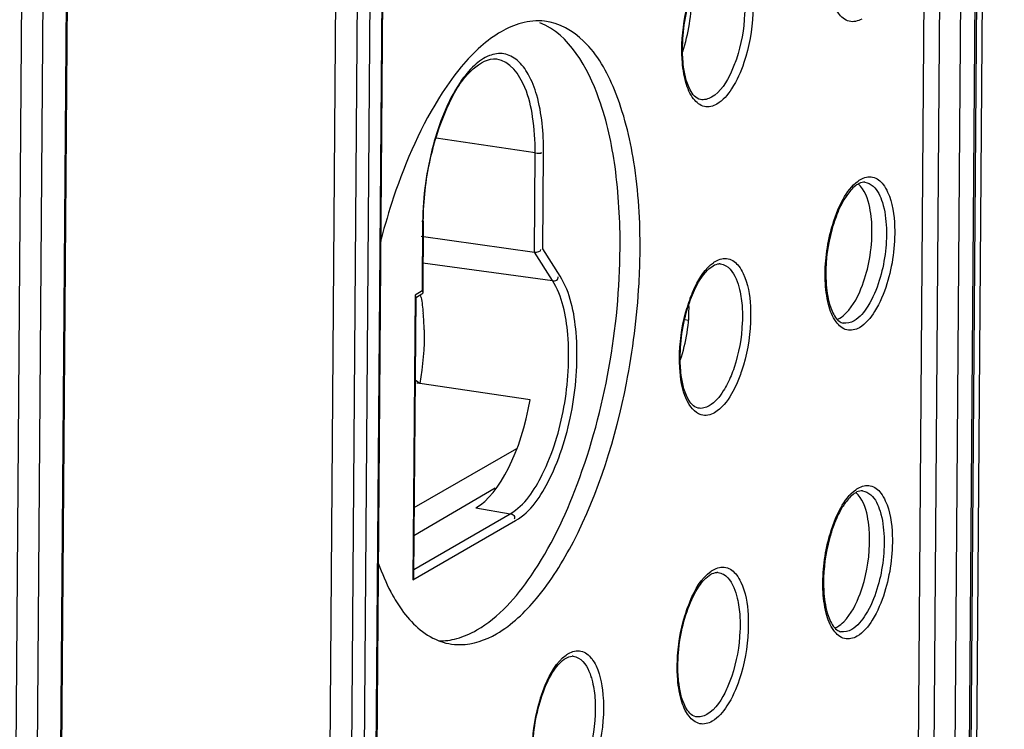
# Model space of a CAD drawing. Units: millimetres. Extents: x 0 to 420, y 0 to 297.
# Drawn here: x 201 to 207, y 196 to 201 of the extents above; entities that cross this region are included whole.
import ezdxf

# ---------------------------------------------------------------- set-up
doc = ezdxf.new("R2010")
doc.units = ezdxf.units.MM
doc.header["$LTSCALE"] = 23.1
doc.layers.get('0').update_dxf_attribs({"linetype": 'CONTINUOUS'})
for name, color, linetype in [('KOERPER', 7, 'CONTINUOUS'), ('MATSCHNITT', 7, 'CONTINUOUS'), ('RADIEN', 7, 'CONTINUOUS')]:
    doc.layers.add(name, color=color, linetype=linetype)

msp = doc.modelspace()

# ---------------------------------------------------------------- linework, layer by layer
at = {"color": 7, "linetype": 'CONTINUOUS'}
for p, q in [((203.2187, 198.317), (203.1893, 198.34)), ((203.2187, 198.317), (203.2004, 198.3198)), ((203.922, 198.2133), (203.2187, 198.317)), ((203.1832, 197.5291), (203.8375, 197.9036))]:
    msp.add_line(p, q, dxfattribs=at)
for centre, radius, start, end in [((206.9946, 198.1843), 4.1569, 161.48516, 165.33765), ((202.2168, 198.6847), 1.027, 10.17469, 11.08457), ((201.8076, 198.6351), 1.4394, 0.99083, 5.24995), ((204.0179, 197.5067), 1.1103, 207.59606, 208.29558), ((203.475, 197.0308), 0.3756, 248.21694, 258.99549)]:
    msp.add_arc(centre, radius, start, end, dxfattribs=at)
for centre, major_axis, start_param, end_param in [((204.7295, 198.6716), (0.0694, 0.4462), -1.977828, -1.16506), ((203.5827, 198.3041), (0.125, 0.8037), -2.810373, -1.617025)]:
    msp.add_ellipse(centre, major_axis=major_axis, ratio=0.42986, start_param=start_param, end_param=end_param, dxfattribs=at)
for points in [[(204.014, 200.6245), (203.9647, 200.6301), (203.9137, 200.6252), (203.8658, 200.6123)], [(203.737, 200.5576), (203.6908, 200.5309), (203.6477, 200.4984), (203.6078, 200.4631)], [(203.8658, 200.6123), (203.8208, 200.6001), (203.7774, 200.581), (203.737, 200.5576)], [(203.6078, 200.4631), (203.563, 200.4234), (203.5216, 200.3796), (203.4832, 200.3337)], [(206.0378, 198.9447), (206.0575, 198.9978), (206.072, 199.053), (206.0821, 199.1088)], [(203.2276, 198.8661), (203.2335, 198.8332), (203.2378, 198.8001), (203.2409, 198.7668)], [(203.2467, 198.66), (203.2489, 198.5453), (203.2387, 198.4299), (203.2187, 198.317)], [(202.9574, 197.1699), (202.979, 197.1091), (203.004, 197.0495), (203.0339, 196.9924)], [(203.4545, 196.6941), (203.4994, 196.7062), (203.5427, 196.7254), (203.583, 196.7487)], [(203.3402, 196.6797), (203.3786, 196.6788), (203.4174, 196.6841), (203.4545, 196.6941)]]:
    msp.add_open_spline(points, degree=3, dxfattribs=at)
for points, knots in [([(204.4945, 199.1792), (204.4958, 199.3521), (204.4769, 199.6773), (204.371, 200.1801), (204.1734, 200.5391), (203.9834, 200.6149)], [0, 0, 0, 0, 0.32865, 0.611011, 1, 1, 1, 1]), ([(204.6218, 199.1612), (204.6232, 199.3506), (204.6028, 199.7003), (204.4894, 200.1592), (204.3078, 200.4956), (204.1065, 200.614), (204.014, 200.6245)], [0, 0, 0, 0, 0.336224, 0.618325, 0.834735, 1, 1, 1, 1]), ([(203.4832, 200.3337), (203.4396, 200.2814), (203.2564, 200.0273), (203.1305, 199.736), (203.0528, 199.5044)], [0, 0, 0, 0, 0.218131, 1, 1, 1, 1]), ([(206.0952, 199.3623), (206.093, 199.3875), (206.0815, 199.4668), (206.053, 199.5528), (206.0096, 199.5884)], [0, 0, 0, 0, 0.311045, 1, 1, 1, 1]), ([(206.0821, 199.1088), (206.0935, 199.1724), (206.1013, 199.2575), (206.0971, 199.3422), (206.0952, 199.3623)], [0, 0, 0, 0, 0.762445, 1, 1, 1, 1]), ([(203.583, 196.7487), (203.7235, 196.8299), (203.983, 197.1278), (204.3623, 197.9325), (204.4906, 198.6698), (204.4945, 199.1792)], [0, 0, 0, 0, 0.18249, 0.427139, 1, 1, 1, 1]), ([(204.5349, 198.32), (204.5761, 198.529), (204.612, 198.81), (204.6213, 199.092), (204.6218, 199.1612)], [0, 0, 0, 0, 0.754861, 1, 1, 1, 1]), ([(205.8934, 198.7343), (205.9079, 198.7427), (205.9747, 198.7986), (206.0137, 198.8799), (206.0378, 198.9447)], [0, 0, 0, 0, 0.195547, 1, 1, 1, 1]), ([(205.8771, 198.7263), (205.8798, 198.7274), (205.8854, 198.7299), (205.8907, 198.7327), (205.8934, 198.7343)], [0, 0, 0, 0, 0.491305, 1, 1, 1, 1]), ([(203.7081, 196.7247), (203.8059, 196.7813), (203.9954, 196.9639), (204.3176, 197.486), (204.4664, 197.972), (204.5349, 198.32)], [0, 0, 0, 0, 0.18481, 0.419854, 1, 1, 1, 1]), ([(206.0805, 197.3976), (206.0782, 197.4228), (206.0667, 197.5021), (206.0382, 197.5881), (205.9948, 197.6237)], [0, 0, 0, 0, 0.311045, 1, 1, 1, 1]), ([(206.023, 196.98), (206.0603, 197.0803), (206.0865, 197.2224), (206.0835, 197.3636), (206.0805, 197.3976)], [0, 0, 0, 0, 0.758314, 1, 1, 1, 1]), ([(203.0402, 196.9804), (203.0596, 196.9444), (203.1326, 196.8243), (203.2422, 196.7192), (203.3356, 196.682)], [0, 0, 0, 0, 0.288886, 1, 1, 1, 1]), ([(205.8786, 196.7695), (205.8931, 196.778), (205.9599, 196.8339), (205.9989, 196.9152), (206.023, 196.98)], [0, 0, 0, 0, 0.195547, 1, 1, 1, 1]), ([(205.8623, 196.7615), (205.865, 196.7627), (205.8706, 196.7651), (205.8759, 196.768), (205.8786, 196.7695)], [0, 0, 0, 0, 0.491305, 1, 1, 1, 1]), ([(203.4033, 196.6621), (203.4276, 196.6574), (203.533, 196.6479), (203.6386, 196.6845), (203.7081, 196.7247)], [0, 0, 0, 0, 0.235828, 1, 1, 1, 1])]:
    msp.add_open_spline(points, degree=3, knots=knots, dxfattribs=at)
at = {"layer": 'KOERPER', "color": 7, "linetype": 'CONTINUOUS'}
msp.add_line((206.7337, 191.6385), (206.9409, 219.1679), dxfattribs=at)
at = {"layer": 'MATSCHNITT', "color": 7, "linetype": 'CONTINUOUS'}
msp.add_line((206.3624, 191.6024), (206.5683, 218.9405), dxfattribs=at)
at = {"layer": 'RADIEN', "color": 9, "linetype": 'CONTINUOUS'}
for p, q in [((206.8905, 218.9894), (206.6846, 191.6512)), ((206.4607, 191.5872), (206.6666, 218.9254)), ((206.5949, 191.5993), (206.8008, 218.9375)), ((200.9251, 214.9508), (200.7281, 188.7952)), ((200.7905, 214.8991), (200.5942, 188.8227)), ((202.8293, 201.8731), (202.7157, 186.7927)), ((202.9089, 201.8806), (202.7953, 186.8001)), ((202.8737, 186.8454), (202.9873, 201.9259)), ((200.8784, 188.7491), (200.9689, 200.7586)), ((203.9536, 199.7866), (203.3226, 199.88)), ((203.9489, 199.1547), (203.9536, 199.7866)), ((204.0021, 199.1755), (204.0067, 199.7916)), ((203.2374, 199.3467), (203.2341, 198.9072)), ((204.112, 199.002), (204.0021, 199.1755)), ((204.0639, 198.9731), (203.9489, 199.1547)), ((203.2396, 199.0857), (204.0639, 198.9731)), ((205.1327, 199.0795), (205.1329, 199.0795)), ((203.1892, 198.8812), (203.1755, 197.0671)), ((203.2341, 198.9072), (203.1892, 198.8812)), ((203.1803, 197.1337), (203.7946, 197.4889)), ((203.5768, 197.5266), (203.7946, 197.4889)), ((203.1755, 197.0671), (203.8294, 197.4453)), ((205.1179, 197.1148), (205.1181, 197.1148)), ((204.1957, 196.5815), (204.1959, 196.5815))]:
    msp.add_line(p, q, dxfattribs=at)
at = {"layer": 'RADIEN', "color": 7, "linetype": 'CONTINUOUS'}
for p, q in [((206.9011, 219.0024), (206.6953, 191.6643)), ((202.8801, 186.8532), (202.9936, 201.9337)), ((202.5795, 186.8103), (202.6927, 201.8397)), ((200.8848, 188.757), (200.9752, 200.7665)), ((203.2416, 199.3519), (203.2382, 198.8954)), ((203.2281, 199.2557), (203.9489, 199.1547)), ((203.1933, 198.8694), (203.1799, 197.0893)), ((203.233, 198.8865), (203.1979, 198.8662)), ((204.9065, 198.7254), (204.9303, 198.7212)), ((203.6997, 197.6507), (203.1819, 197.3472))]:
    msp.add_line(p, q, dxfattribs=at)
for centre, radius, start, end in [((206.0647, 199.4926), 0.1099, 115.33187, 120.10907), ((205.1266, 199.0267), 0.0532, 83.47453, 90.73236), ((206.0499, 197.5279), 0.1099, 115.33187, 120.10907), ((205.1119, 197.062), 0.0532, 83.47453, 90.73236), ((204.1897, 196.5286), 0.0532, 83.47453, 90.73236)]:
    msp.add_arc(centre, radius, start, end, dxfattribs=at)
at = {"layer": 'RADIEN', "color": 9, "linetype": 'CONTINUOUS'}
msp.add_arc((205.861, 198.5193), 0.9811, 159.57199, 163.21153, dxfattribs=at)
at = {"layer": 'RADIEN', "color": 7, "linetype": 'CONTINUOUS'}
msp.add_ellipse((204.7443, 200.6363), major_axis=(0.0694, 0.4462), ratio=0.42986, start_param=-1.977224, end_param=-1.163231, dxfattribs=at)
at = {"layer": 'RADIEN', "color": 9, "linetype": 'CONTINUOUS'}
for points, knots in [([(206.033, 200.6381), (206.0096, 200.6246), (205.9476, 200.6101), (205.8697, 200.6811), (205.8291, 200.7953), (205.8177, 200.8872), (205.8158, 200.939)], [0, 0, 0, 0, 0.183307, 0.376886, 0.648506, 1, 1, 1, 1]), ([(204.8896, 200.3836), (204.8878, 200.4148), (204.8869, 200.5441), (204.9081, 200.6736), (204.9365, 200.7674)], [0, 0, 0, 0, 0.242005, 1, 1, 1, 1]), ([(205.2868, 200.7646), (205.2887, 200.7334), (205.289, 200.6047), (205.2659, 200.4759), (205.2348, 200.3836)], [0, 0, 0, 0, 0.243161, 1, 1, 1, 1]), ([(205.3391, 200.7748), (205.3411, 200.7409), (205.3415, 200.6011), (205.3164, 200.4612), (205.2827, 200.361)], [0, 0, 0, 0, 0.243159, 1, 1, 1, 1]), ([(204.0067, 199.7916), (204.0076, 199.913), (203.9935, 200.085), (203.92, 200.2803), (203.8503, 200.3772), (203.7566, 200.4265), (203.6522, 200.4105), (203.556, 200.3408), (203.5023, 200.2737), (203.4757, 200.2343)], [0, 0, 0, 0, 0.342241, 0.476902, 0.584267, 0.672144, 0.759593, 0.866101, 1, 1, 1, 1]), ([(203.9536, 199.7866), (203.9542, 199.8632), (203.9443, 200.0064), (203.8979, 200.2198), (203.7934, 200.3712), (203.7096, 200.3829)], [0, 0, 0, 0, 0.339346, 0.624908, 1, 1, 1, 1]), ([(205.1107, 200.0968), (205.0875, 200.0833), (205.0269, 200.0683), (204.9482, 200.1344), (204.9056, 200.2446), (204.8926, 200.3334), (204.8896, 200.3836)], [0, 0, 0, 0, 0.18693, 0.381075, 0.650356, 1, 1, 1, 1]), ([(205.2348, 200.3836), (205.2253, 200.3553), (205.1897, 200.2659), (205.1352, 200.1742), (205.0765, 200.1403)], [0, 0, 0, 0, 0.305752, 1, 1, 1, 1]), ([(205.2827, 200.361), (205.2631, 200.3029), (205.2207, 200.2052), (205.1499, 200.1194), (205.1107, 200.0968)], [0, 0, 0, 0, 0.575796, 1, 1, 1, 1]), ([(203.4757, 200.2343), (203.3946, 200.1138), (203.282, 199.8191), (203.2386, 199.5106), (203.2374, 199.3467)], [0, 0, 0, 0, 0.469829, 1, 1, 1, 1]), ([(206.0099, 199.6068), (206.0124, 199.6087), (206.0175, 199.6121), (206.0227, 199.6153), (206.0253, 199.6168)], [0, 0, 0, 0, 0.50838, 1, 1, 1, 1]), ([(206.0253, 199.6168), (206.048, 199.63), (206.1066, 199.6449), (206.153, 199.6067), (206.1696, 199.5851)], [0, 0, 0, 0, 0.490743, 1, 1, 1, 1]), ([(205.8412, 199.3062), (205.8589, 199.3701), (205.8997, 199.4791), (205.9695, 199.5775), (206.0099, 199.6068)], [0, 0, 0, 0, 0.570407, 1, 1, 1, 1]), ([(206.0532, 199.5991), (206.0725, 199.5969), (206.128, 199.5662), (206.1758, 199.4562), (206.1881, 199.3625), (206.1901, 199.3074)], [0, 0, 0, 0, 0.170079, 0.517106, 1, 1, 1, 1]), ([(206.1696, 199.5851), (206.1811, 199.5703), (206.2273, 199.4877), (206.2397, 199.391), (206.2425, 199.3159)], [0, 0, 0, 0, 0.199558, 1, 1, 1, 1]), ([(203.2407, 199.3521), (203.2395, 199.3516), (203.2366, 199.3509), (203.2337, 199.3504), (203.2319, 199.3501)], [0, 0, 0, 0, 0.40111, 1, 1, 1, 1]), ([(205.1032, 199.0969), (205.1265, 199.1103), (205.1864, 199.1255), (205.2338, 199.0864), (205.2509, 199.0644)], [0, 0, 0, 0, 0.49072, 1, 1, 1, 1]), ([(204.9416, 198.8617), (204.951, 198.8868), (204.9862, 198.9692), (205.0368, 199.0503), (205.0883, 199.0872)], [0, 0, 0, 0, 0.297456, 1, 1, 1, 1]), ([(205.0883, 199.0872), (205.0908, 199.089), (205.0956, 199.0923), (205.1007, 199.0954), (205.1032, 199.0969)], [0, 0, 0, 0, 0.507934, 1, 1, 1, 1]), ([(205.1329, 199.0795), (205.1448, 199.0781), (205.2028, 199.0571), (205.2317, 198.9947), (205.2462, 198.9495)], [0, 0, 0, 0, 0.202758, 1, 1, 1, 1]), ([(205.2509, 199.0644), (205.2618, 199.0502), (205.3063, 198.9723), (205.3201, 198.881), (205.3243, 198.8101)], [0, 0, 0, 0, 0.201363, 1, 1, 1, 1]), ([(203.8294, 197.4453), (203.9269, 197.5017), (204.0838, 197.7438), (204.2068, 198.1573), (204.2361, 198.6026), (204.1786, 198.8969), (204.112, 199.002)], [0, 0, 0, 0, 0.202212, 0.484775, 0.776589, 1, 1, 1, 1]), ([(204.0639, 198.9731), (204.0729, 198.9719), (204.0907, 198.9703), (204.103, 198.9897), (204.1003, 198.9966)], [0, 0, 0, 0, 0.547893, 1, 1, 1, 1]), ([(203.7946, 197.4889), (203.8875, 197.5427), (204.0371, 197.7735), (204.1544, 198.1678), (204.1823, 198.5923), (204.1274, 198.8729), (204.0639, 198.9731)], [0, 0, 0, 0, 0.202212, 0.484776, 0.776591, 1, 1, 1, 1]), ([(205.2462, 198.9495), (205.2498, 198.9385), (205.2633, 198.8896), (205.2697, 198.8389), (205.272, 198.7999)], [0, 0, 0, 0, 0.228068, 1, 1, 1, 1]), ([(206.0182, 198.6734), (205.9948, 198.6598), (205.9328, 198.6454), (205.8549, 198.7163), (205.8143, 198.8306), (205.8029, 198.9225), (205.801, 198.9743)], [0, 0, 0, 0, 0.183307, 0.376886, 0.648506, 1, 1, 1, 1]), ([(206.1447, 198.9734), (206.127, 198.917), (206.0882, 198.8224), (206.0214, 198.7385), (205.984, 198.7169)], [0, 0, 0, 0, 0.577496, 1, 1, 1, 1]), ([(206.193, 198.9525), (206.1739, 198.8911), (206.1316, 198.7882), (206.0589, 198.6969), (206.0182, 198.6734)], [0, 0, 0, 0, 0.577497, 1, 1, 1, 1]), ([(204.8748, 198.4189), (204.873, 198.4501), (204.8721, 198.5794), (204.8933, 198.7089), (204.9217, 198.8026)], [0, 0, 0, 0, 0.242005, 1, 1, 1, 1]), ([(205.272, 198.7999), (205.2739, 198.7687), (205.2742, 198.64), (205.2511, 198.5111), (205.2201, 198.4189)], [0, 0, 0, 0, 0.243161, 1, 1, 1, 1]), ([(205.3243, 198.8101), (205.3263, 198.7762), (205.3267, 198.6364), (205.3016, 198.4965), (205.2679, 198.3963)], [0, 0, 0, 0, 0.243159, 1, 1, 1, 1]), ([(205.0098, 198.1186), (204.9672, 198.1316), (204.8929, 198.2383), (204.8789, 198.3498), (204.8748, 198.4189)], [0, 0, 0, 0, 0.391439, 1, 1, 1, 1]), ([(205.1785, 198.3182), (205.1703, 198.3019), (205.1402, 198.2483), (205.0994, 198.1974), (205.0617, 198.1756)], [0, 0, 0, 0, 0.296558, 1, 1, 1, 1]), ([(205.235, 198.3125), (205.2255, 198.2916), (205.1908, 198.2242), (205.1423, 198.1589), (205.096, 198.132)], [0, 0, 0, 0, 0.299607, 1, 1, 1, 1]), ([(206.0105, 197.6521), (206.0332, 197.6653), (206.0918, 197.6801), (206.1382, 197.642), (206.1548, 197.6204)], [0, 0, 0, 0, 0.490743, 1, 1, 1, 1]), ([(205.8264, 197.3414), (205.8441, 197.4054), (205.8849, 197.5143), (205.9547, 197.6128), (205.9951, 197.6421)], [0, 0, 0, 0, 0.570407, 1, 1, 1, 1]), ([(205.9951, 197.6421), (205.9977, 197.6439), (206.0027, 197.6474), (206.0079, 197.6506), (206.0105, 197.6521)], [0, 0, 0, 0, 0.50838, 1, 1, 1, 1]), ([(206.0384, 197.6344), (206.0577, 197.6322), (206.1132, 197.6015), (206.161, 197.4914), (206.1733, 197.3977), (206.1753, 197.3427)], [0, 0, 0, 0, 0.170079, 0.517106, 1, 1, 1, 1]), ([(206.1548, 197.6204), (206.1663, 197.6056), (206.2125, 197.523), (206.2249, 197.4263), (206.2277, 197.3512)], [0, 0, 0, 0, 0.199558, 1, 1, 1, 1]), ([(203.7946, 197.4889), (203.8034, 197.4874), (203.8214, 197.4829), (203.8253, 197.4602), (203.8204, 197.4543)], [0, 0, 0, 0, 0.536689, 1, 1, 1, 1]), ([(204.9069, 196.8379), (204.9165, 196.8697), (204.9537, 196.9728), (205.0106, 197.0773), (205.0735, 197.1225)], [0, 0, 0, 0, 0.300192, 1, 1, 1, 1]), ([(205.0735, 197.1225), (205.076, 197.1243), (205.0809, 197.1276), (205.0859, 197.1307), (205.0884, 197.1322)], [0, 0, 0, 0, 0.507935, 1, 1, 1, 1]), ([(205.0884, 197.1322), (205.1117, 197.1456), (205.1716, 197.1608), (205.219, 197.1218), (205.236, 197.0997)], [0, 0, 0, 0, 0.490761, 1, 1, 1, 1]), ([(205.1181, 197.1148), (205.1301, 197.1134), (205.188, 197.0924), (205.2169, 197.03), (205.2314, 196.9849)], [0, 0, 0, 0, 0.202776, 1, 1, 1, 1]), ([(205.236, 197.0997), (205.247, 197.0856), (205.2915, 197.0076), (205.3053, 196.9164), (205.3095, 196.8454)], [0, 0, 0, 0, 0.201349, 1, 1, 1, 1]), ([(205.2314, 196.9849), (205.235, 196.9739), (205.2485, 196.925), (205.2549, 196.8743), (205.2572, 196.8352)], [0, 0, 0, 0, 0.228059, 1, 1, 1, 1]), ([(206.0034, 196.7086), (205.98, 196.6951), (205.918, 196.6807), (205.8401, 196.7516), (205.7995, 196.8659), (205.7881, 196.9578), (205.7862, 197.0095)], [0, 0, 0, 0, 0.183307, 0.376886, 0.648506, 1, 1, 1, 1]), ([(206.1299, 197.0087), (206.1123, 196.9523), (206.0734, 196.8577), (206.0066, 196.7738), (205.9692, 196.7522)], [0, 0, 0, 0, 0.577496, 1, 1, 1, 1]), ([(206.1782, 196.9878), (206.1591, 196.9264), (206.1168, 196.8235), (206.0441, 196.7322), (206.0034, 196.7086)], [0, 0, 0, 0, 0.577497, 1, 1, 1, 1]), ([(204.8601, 196.4541), (204.8582, 196.4853), (204.8573, 196.6146), (204.8785, 196.7441), (204.9069, 196.8379)], [0, 0, 0, 0, 0.241996, 1, 1, 1, 1]), ([(205.2572, 196.8352), (205.2591, 196.804), (205.2594, 196.6753), (205.2363, 196.5465), (205.2053, 196.4542)], [0, 0, 0, 0, 0.243152, 1, 1, 1, 1]), ([(205.3095, 196.8454), (205.3115, 196.8115), (205.3119, 196.6718), (205.2868, 196.5318), (205.2531, 196.4316)], [0, 0, 0, 0, 0.24315, 1, 1, 1, 1]), ([(204.1662, 196.5989), (204.1895, 196.6123), (204.2494, 196.6275), (204.2968, 196.5884), (204.3139, 196.5664)], [0, 0, 0, 0, 0.490757, 1, 1, 1, 1]), ([(203.9847, 196.3046), (203.9943, 196.3364), (204.0315, 196.4395), (204.0884, 196.544), (204.1513, 196.5892)], [0, 0, 0, 0, 0.300192, 1, 1, 1, 1]), ([(204.1513, 196.5892), (204.1538, 196.591), (204.1587, 196.5943), (204.1637, 196.5974), (204.1662, 196.5989)], [0, 0, 0, 0, 0.507935, 1, 1, 1, 1]), ([(204.1959, 196.5815), (204.2079, 196.5801), (204.2658, 196.5591), (204.2947, 196.4967), (204.3093, 196.4516)], [0, 0, 0, 0, 0.202774, 1, 1, 1, 1]), ([(204.3139, 196.5664), (204.3248, 196.5522), (204.3693, 196.4743), (204.3831, 196.3831), (204.3873, 196.3121)], [0, 0, 0, 0, 0.20135, 1, 1, 1, 1]), ([(204.3093, 196.4516), (204.3128, 196.4405), (204.3263, 196.3916), (204.3327, 196.341), (204.335, 196.3019)], [0, 0, 0, 0, 0.22806, 1, 1, 1, 1]), ([(205.0812, 196.1673), (205.0579, 196.1539), (204.9974, 196.1389), (204.9187, 196.2049), (204.876, 196.3152), (204.863, 196.4039), (204.8601, 196.4541)], [0, 0, 0, 0, 0.186942, 0.38109, 0.650363, 1, 1, 1, 1]), ([(205.2053, 196.4542), (205.1957, 196.4259), (205.1601, 196.3365), (205.1056, 196.2448), (205.0469, 196.2109)], [0, 0, 0, 0, 0.305754, 1, 1, 1, 1]), ([(205.2531, 196.4316), (205.2335, 196.3735), (205.1911, 196.2758), (205.1203, 196.19), (205.0812, 196.1673)], [0, 0, 0, 0, 0.575799, 1, 1, 1, 1]), ([(203.9379, 195.9208), (203.936, 195.952), (203.9351, 196.0813), (203.9564, 196.2108), (203.9847, 196.3046)], [0, 0, 0, 0, 0.241997, 1, 1, 1, 1]), ([(204.335, 196.3019), (204.3369, 196.2707), (204.3373, 196.142), (204.3141, 196.0132), (204.2831, 195.9209)], [0, 0, 0, 0, 0.243153, 1, 1, 1, 1]), ([(204.3873, 196.3121), (204.3894, 196.2782), (204.3897, 196.1385), (204.3646, 195.9985), (204.3309, 195.8983)], [0, 0, 0, 0, 0.243151, 1, 1, 1, 1])]:
    msp.add_open_spline(points, degree=3, knots=knots, dxfattribs=at)
at = {"layer": 'RADIEN', "color": 7, "linetype": 'CONTINUOUS'}
for points, knots in [([(204.8968, 200.3541), (204.8929, 200.3914), (204.888, 200.5481), (204.9164, 200.7063), (204.9581, 200.8179)], [0, 0, 0, 0, 0.239271, 1, 1, 1, 1]), ([(203.2416, 199.3519), (203.2426, 199.482), (203.2711, 199.7352), (203.3797, 200.068), (203.512, 200.3023), (203.656, 200.3911), (203.7097, 200.3839)], [0, 0, 0, 0, 0.324877, 0.631505, 0.864844, 1, 1, 1, 1]), ([(205.0058, 200.1258), (204.9768, 200.1314), (204.9171, 200.2129), (204.9029, 200.2967), (204.8968, 200.3541)], [0, 0, 0, 0, 0.338422, 1, 1, 1, 1]), ([(206.0096, 199.5877), (206.0036, 199.5843), (205.9757, 199.5647), (205.9536, 199.538), (205.9382, 199.5158)], [0, 0, 0, 0, 0.204838, 1, 1, 1, 1]), ([(205.9382, 199.5158), (205.9317, 199.5065), (205.9046, 199.4635), (205.8834, 199.4168), (205.8696, 199.3799)], [0, 0, 0, 0, 0.224273, 1, 1, 1, 1]), ([(205.8696, 199.3799), (205.8589, 199.3517), (205.8214, 199.2329), (205.8045, 199.1076), (205.8046, 199.0133)], [0, 0, 0, 0, 0.24253, 1, 1, 1, 1]), ([(204.9433, 198.8532), (204.9507, 198.8729), (204.9784, 198.9392), (205.0155, 199.0033), (205.0515, 199.0393)], [0, 0, 0, 0, 0.292677, 1, 1, 1, 1]), ([(205.8089, 198.9267), (205.8138, 198.8798), (205.8286, 198.8049), (205.866, 198.7327), (205.8896, 198.7147)], [0, 0, 0, 0, 0.614163, 1, 1, 1, 1]), ([(203.1935, 198.8693), (203.1935, 198.8713), (203.1924, 198.8755), (203.1904, 198.8793), (203.1892, 198.8812)], [0, 0, 0, 0, 0.460817, 1, 1, 1, 1]), ([(203.2384, 198.8953), (203.2384, 198.8936), (203.2376, 198.89), (203.2348, 198.8875), (203.2331, 198.8866)], [0, 0, 0, 0, 0.477597, 1, 1, 1, 1]), ([(203.2341, 198.9072), (203.2353, 198.9052), (203.2373, 198.9015), (203.2383, 198.8972), (203.2384, 198.8953)], [0, 0, 0, 0, 0.539183, 1, 1, 1, 1]), ([(204.882, 198.3894), (204.8781, 198.4266), (204.8732, 198.5834), (204.9016, 198.7416), (204.9433, 198.8532)], [0, 0, 0, 0, 0.239271, 1, 1, 1, 1]), ([(204.991, 198.1611), (204.962, 198.1667), (204.9023, 198.2482), (204.8881, 198.332), (204.882, 198.3894)], [0, 0, 0, 0, 0.338422, 1, 1, 1, 1]), ([(205.9948, 197.623), (205.9888, 197.6195), (205.9609, 197.6), (205.9388, 197.5733), (205.9235, 197.5511)], [0, 0, 0, 0, 0.204838, 1, 1, 1, 1]), ([(205.9235, 197.5511), (205.917, 197.5418), (205.8898, 197.4988), (205.8686, 197.4521), (205.8548, 197.4152)], [0, 0, 0, 0, 0.224273, 1, 1, 1, 1]), ([(205.8548, 197.4152), (205.8441, 197.387), (205.8066, 197.2682), (205.7897, 197.1429), (205.7898, 197.0486)], [0, 0, 0, 0, 0.24253, 1, 1, 1, 1]), ([(203.1801, 197.0894), (203.18, 197.0856), (203.1791, 197.078), (203.1769, 197.0707), (203.1755, 197.0671)], [0, 0, 0, 0, 0.49499, 1, 1, 1, 1]), ([(204.9285, 196.8885), (204.9466, 196.9369), (204.9836, 197.0158), (205.0419, 197.0853), (205.0727, 197.1031)], [0, 0, 0, 0, 0.592498, 1, 1, 1, 1]), ([(205.7941, 196.962), (205.799, 196.9151), (205.8138, 196.8402), (205.8512, 196.7679), (205.8748, 196.75)], [0, 0, 0, 0, 0.614163, 1, 1, 1, 1]), ([(204.8672, 196.4246), (204.8633, 196.4619), (204.8584, 196.6187), (204.8868, 196.7768), (204.9285, 196.8885)], [0, 0, 0, 0, 0.239271, 1, 1, 1, 1]), ([(204.0063, 196.3552), (204.0244, 196.4036), (204.0614, 196.4824), (204.1198, 196.552), (204.1505, 196.5698)], [0, 0, 0, 0, 0.592498, 1, 1, 1, 1]), ([(204.9762, 196.1964), (204.9472, 196.202), (204.8875, 196.2835), (204.8733, 196.3673), (204.8672, 196.4246)], [0, 0, 0, 0, 0.338422, 1, 1, 1, 1]), ([(203.9451, 195.8913), (203.9411, 195.9286), (203.9362, 196.0854), (203.9646, 196.2435), (204.0063, 196.3552)], [0, 0, 0, 0, 0.239271, 1, 1, 1, 1])]:
    msp.add_open_spline(points, degree=3, knots=knots, dxfattribs=at)
at = {"layer": 'RADIEN', "color": 9, "linetype": 'CONTINUOUS'}
for points in [[(205.0765, 200.1403), (205.0557, 200.1283), (205.0294, 200.1212), (205.0058, 200.1258)], [(203.9536, 199.7866), (203.967, 199.7847), (204.0018, 199.7798), (203.9941, 199.7909)], [(205.801, 198.9743), (205.7969, 199.0856), (205.8114, 199.1988), (205.8412, 199.3062)], [(206.1901, 199.3074), (206.1942, 199.1951), (206.1781, 199.0807), (206.1447, 198.9734)], [(206.2425, 199.3159), (206.247, 199.1938), (206.2295, 199.0692), (206.193, 198.9525)], [(205.984, 198.7169), (205.9637, 198.7051), (205.938, 198.6983), (205.915, 198.7027)], [(205.2201, 198.4189), (205.2085, 198.3845), (205.1948, 198.3507), (205.1785, 198.3182)], [(205.2679, 198.3963), (205.2583, 198.3679), (205.2474, 198.3398), (205.235, 198.3125)], [(205.0617, 198.1756), (205.0409, 198.1635), (205.0146, 198.1565), (204.991, 198.1611)], [(205.096, 198.132), (205.0708, 198.1175), (205.0376, 198.1102), (205.0098, 198.1186)], [(205.7862, 197.0095), (205.7821, 197.1209), (205.7966, 197.2341), (205.8264, 197.3414)], [(206.1753, 197.3427), (206.1794, 197.2304), (206.1633, 197.1159), (206.1299, 197.0087)], [(206.2277, 197.3512), (206.2322, 197.229), (206.2147, 197.1045), (206.1782, 196.9878)], [(205.9692, 196.7522), (205.9489, 196.7404), (205.9232, 196.7336), (205.9002, 196.738)], [(205.0469, 196.2109), (205.0261, 196.1988), (204.9998, 196.1918), (204.9762, 196.1964)]]:
    msp.add_open_spline(points, degree=3, dxfattribs=at)
at = {"layer": 'RADIEN', "color": 7, "linetype": 'CONTINUOUS'}
for points in [[(206.0532, 199.5991), (206.0412, 199.6005), (206.0286, 199.5972), (206.0177, 199.592)], [(203.9489, 199.1547), (203.9634, 199.1526), (203.9955, 199.1584), (203.9895, 199.1718)], [(205.0515, 199.0393), (205.0624, 199.0501), (205.0743, 199.0601), (205.0875, 199.0678)], [(205.0875, 199.0678), (205.0991, 199.0745), (205.1125, 199.0797), (205.126, 199.0799)], [(205.8046, 199.0133), (205.8046, 198.9844), (205.806, 198.9555), (205.8089, 198.9267)], [(205.8896, 198.7147), (205.897, 198.709), (205.9058, 198.7045), (205.9149, 198.7027)], [(206.0384, 197.6344), (206.0264, 197.6358), (206.0138, 197.6324), (206.0029, 197.6273)], [(205.0727, 197.1031), (205.0843, 197.1098), (205.0977, 197.115), (205.1112, 197.1151)], [(205.7898, 197.0486), (205.7898, 197.0197), (205.7912, 196.9908), (205.7941, 196.962)], [(205.8748, 196.75), (205.8822, 196.7443), (205.891, 196.7398), (205.9002, 196.738)], [(204.1505, 196.5698), (204.1622, 196.5765), (204.1756, 196.5817), (204.189, 196.5818)]]:
    msp.add_open_spline(points, degree=3, dxfattribs=at)

doc.saveas('drawing.dxf')
